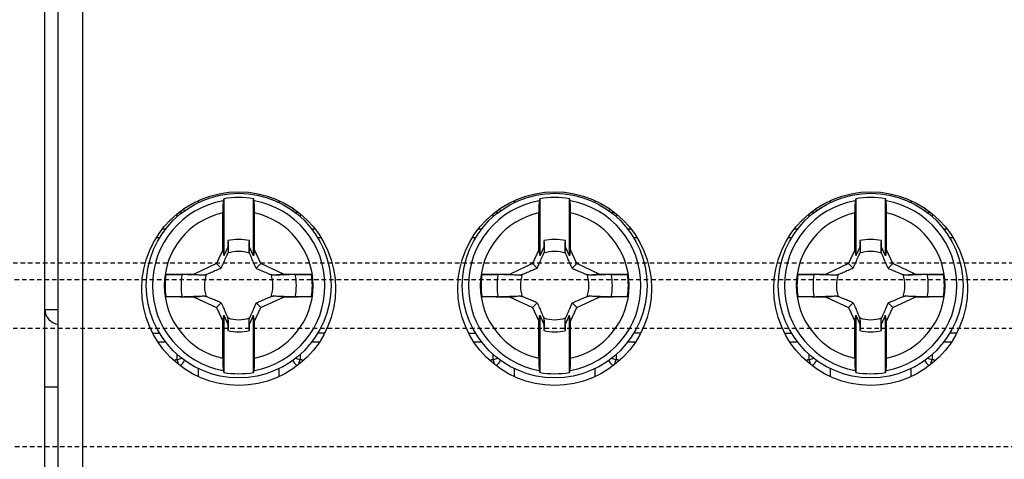
# Model space of a CAD drawing. Extents: x -158 to 546, y -576 to -148.
# Drawn here: x 174 to 207, y -277 to -262 of the extents above; entities that cross this region are included whole.
import ezdxf

# ---------------------------------------------------------------- set-up
doc = ezdxf.new("R2010")
doc.units = 0
doc.header["$LTSCALE"] = 1.21
doc.header["$MEASUREMENT"] = 0
doc.linetypes.add('AXES2', pattern=[1.125, 0.75, -0.125, 0.125, -0.125])
doc.linetypes.add('CACHE2', pattern=[0.1875, 0.125, -0.0625])
doc.layers.get('0').update_dxf_attribs({"linetype": 'CONTINUOUS'})
doc.layers.add('AXE', color=80, linetype='AXES2')
doc.layers.add('POINTILLE_COURT', color=40, linetype='CACHE2')

msp = doc.modelspace()

# ---------------------------------------------------------------- linework, layer by layer
for p, q in [((174.74355, -292.84632), (174.74355, -221.84632)), ((175.19355, -280.24632), (175.19355, -234.44632)), ((176.01961, -276.99632), (176.01961, -237.69632)), ((180.74355, -267.82884), (180.74355, -269.75052)), ((181.74355, -269.75052), (181.74355, -267.82884)), ((191.34355, -267.82884), (191.34355, -269.75052)), ((192.34355, -269.75052), (192.34355, -267.82884)), ((201.94355, -267.82884), (201.94355, -269.75052)), ((202.94355, -269.75052), (202.94355, -267.82884)), ((179.90027, -267.95785), (179.90027, -267.90672)), ((182.58682, -267.90663), (182.58682, -267.95727)), ((190.50027, -267.95785), (190.50027, -267.90652)), ((193.18682, -267.90642), (193.18682, -267.95727)), ((201.10027, -267.95785), (201.10027, -267.90647)), ((203.78682, -267.90643), (203.78682, -267.95727)), ((179.18276, -268.44222), (179.18276, -268.34971)), ((180.71474, -269.5502), (180.71474, -268.30571)), ((181.77235, -269.5502), (181.77235, -268.30571)), ((183.30433, -268.34891), (183.30433, -268.44229)), ((189.78276, -268.44222), (189.78276, -268.34886)), ((191.31474, -269.5502), (191.31474, -268.30571)), ((192.37235, -269.5502), (192.37235, -268.30571)), ((193.90433, -268.34865), (193.90433, -268.44229)), ((200.38276, -268.44222), (200.38276, -268.34872)), ((201.91474, -269.5502), (201.91474, -268.30571)), ((202.97235, -269.5502), (202.97235, -268.30571)), ((204.50433, -268.34866), (204.50433, -268.44229)), ((178.69593, -268.84632), (178.80223, -268.84632)), ((183.68474, -268.84632), (183.79166, -268.84632)), ((189.29518, -268.84632), (189.40223, -268.84632)), ((194.28474, -268.84632), (194.39206, -268.84632)), ((199.89507, -268.84632), (200.00223, -268.84632)), ((204.88474, -268.84632), (204.992, -268.84632)), ((178.59926, -269.14632), (178.4924, -269.14632)), ((183.99434, -269.14632), (183.88771, -269.14632)), ((189.19926, -269.14632), (189.09284, -269.14632)), ((194.59418, -269.14632), (194.48771, -269.14632)), ((199.79926, -269.14632), (199.69289, -269.14632)), ((205.19417, -269.14632), (205.08771, -269.14632)), ((180.88073, -269.45633), (180.74355, -269.75052)), ((180.88456, -269.23686), (180.88073, -269.45633)), ((180.88073, -269.45633), (180.89632, -269.5852)), ((181.60637, -269.45633), (181.59077, -269.5852)), ((181.60637, -269.45633), (181.60253, -269.23686)), ((181.74355, -269.75052), (181.60637, -269.45633)), ((191.48073, -269.45633), (191.34355, -269.75052)), ((191.48456, -269.23686), (191.48073, -269.45633)), ((191.48073, -269.45633), (191.49632, -269.5852)), ((192.20637, -269.45633), (192.19077, -269.5852)), ((192.20637, -269.45633), (192.20253, -269.23686)), ((192.34355, -269.75052), (192.20637, -269.45633)), ((202.08073, -269.45633), (201.94355, -269.75052)), ((202.08456, -269.23686), (202.08073, -269.45633)), ((202.08073, -269.45633), (202.09632, -269.5852)), ((202.80637, -269.45633), (202.79077, -269.5852)), ((202.80637, -269.45633), (202.80253, -269.23686)), ((202.94355, -269.75052), (202.80637, -269.45633)), ((180.71474, -269.5502), (180.50252, -270.0053)), ((180.71474, -269.5502), (180.74355, -269.75052)), ((181.77235, -269.5502), (181.74355, -269.75052)), ((181.98457, -270.0053), (181.77235, -269.5502)), ((191.31474, -269.5502), (191.10252, -270.0053)), ((191.31474, -269.5502), (191.34355, -269.75052)), ((192.37235, -269.5502), (192.34355, -269.75052)), ((192.58457, -270.0053), (192.37235, -269.5502)), ((201.91474, -269.5502), (201.70252, -270.0053)), ((201.91474, -269.5502), (201.94355, -269.75052)), ((202.97235, -269.5502), (202.94355, -269.75052)), ((203.18457, -270.0053), (202.97235, -269.5502)), ((180.50252, -270.0053), (179.74546, -270.35833)), ((180.50252, -270.0053), (180.66031, -270.16309)), ((181.98457, -270.0053), (181.82678, -270.16309)), ((182.74163, -270.35833), (181.98457, -270.0053)), ((191.10252, -270.0053), (190.34546, -270.35833)), ((191.10252, -270.0053), (191.26031, -270.16309)), ((192.58457, -270.0053), (192.42678, -270.16309)), ((193.34163, -270.35833), (192.58457, -270.0053)), ((201.70252, -270.0053), (200.94546, -270.35833)), ((201.70252, -270.0053), (201.86031, -270.16309)), ((203.18457, -270.0053), (203.02678, -270.16309)), ((203.94163, -270.35833), (203.18457, -270.0053)), ((179.74546, -270.35833), (178.80034, -270.37482)), ((179.74546, -270.35833), (180.08241, -270.39909)), ((182.74163, -270.35833), (182.40466, -270.39909)), ((183.68675, -270.37482), (182.74163, -270.35833)), ((190.34546, -270.35833), (189.40034, -270.37482)), ((190.34546, -270.35833), (190.68241, -270.39909)), ((193.34163, -270.35833), (193.00466, -270.39909)), ((194.28675, -270.37482), (193.34163, -270.35833)), ((200.94546, -270.35833), (200.00034, -270.37482)), ((200.94546, -270.35833), (201.28241, -270.39909)), ((203.94163, -270.35833), (203.60466, -270.39909)), ((204.88675, -270.37482), (203.94163, -270.35833)), ((178.80034, -271.11782), (179.74546, -271.13432)), ((179.74546, -271.13432), (180.08243, -271.09355)), ((179.74546, -271.13432), (180.50252, -271.48734)), ((181.98457, -271.48734), (182.74163, -271.13432)), ((182.74163, -271.13432), (182.40468, -271.09355)), ((182.74163, -271.13432), (183.68675, -271.11782)), ((189.40034, -271.11782), (190.34546, -271.13432)), ((190.34546, -271.13432), (190.68243, -271.09355)), ((190.34546, -271.13432), (191.10252, -271.48734)), ((192.58457, -271.48734), (193.34163, -271.13432)), ((193.34163, -271.13432), (193.00468, -271.09355)), ((193.34163, -271.13432), (194.28675, -271.11782)), ((200.00034, -271.11782), (200.94546, -271.13432)), ((200.94546, -271.13432), (201.28243, -271.09355)), ((200.94546, -271.13432), (201.70252, -271.48734)), ((203.18457, -271.48734), (203.94163, -271.13432)), ((203.94163, -271.13432), (203.60468, -271.09355)), ((203.94163, -271.13432), (204.88675, -271.11782)), ((180.50252, -271.48734), (180.66031, -271.32956)), ((180.50252, -271.48734), (180.71474, -271.94245)), ((181.77235, -271.94245), (181.98457, -271.48734)), ((181.98457, -271.48734), (181.82678, -271.32956)), ((191.10252, -271.48734), (191.26031, -271.32956)), ((191.10252, -271.48734), (191.31474, -271.94245)), ((192.37235, -271.94245), (192.58457, -271.48734)), ((192.58457, -271.48734), (192.42678, -271.32956)), ((201.70252, -271.48734), (201.86031, -271.32956)), ((201.70252, -271.48734), (201.91474, -271.94245)), ((202.97235, -271.94245), (203.18457, -271.48734)), ((203.18457, -271.48734), (203.02678, -271.32956)), ((174.74355, -271.54634), (175.19355, -271.54634)), ((180.71474, -271.94245), (180.74355, -271.74213)), ((180.74355, -271.74213), (180.88073, -272.03631)), ((180.74355, -271.74213), (180.74355, -273.66381)), ((181.60637, -272.03631), (181.74355, -271.74213)), ((181.77235, -271.94245), (181.74355, -271.74213)), ((181.74355, -273.66381), (181.74355, -271.74213)), ((191.31474, -271.94245), (191.34355, -271.74213)), ((191.34355, -271.74213), (191.48073, -272.03631)), ((191.34355, -271.74213), (191.34355, -273.66381)), ((192.20637, -272.03631), (192.34355, -271.74213)), ((192.37235, -271.94245), (192.34355, -271.74213)), ((192.34355, -273.66381), (192.34355, -271.74213)), ((201.91474, -271.94245), (201.94355, -271.74213)), ((201.94355, -271.74213), (202.08073, -272.03631)), ((201.94355, -271.74213), (201.94355, -273.66381)), ((202.80637, -272.03631), (202.94355, -271.74213)), ((202.97235, -271.94245), (202.94355, -271.74213)), ((202.94355, -273.66381), (202.94355, -271.74213)), ((180.71474, -273.18694), (180.71474, -271.94245)), ((180.88073, -272.03631), (180.89632, -271.90744)), ((180.88073, -272.03631), (180.88456, -272.25578)), ((181.60637, -272.03631), (181.59077, -271.90744)), ((181.60253, -272.25578), (181.60637, -272.03631)), ((181.77235, -273.18694), (181.77235, -271.94245)), ((191.31474, -273.18694), (191.31474, -271.94245)), ((191.48073, -272.03631), (191.49632, -271.90744)), ((191.48073, -272.03631), (191.48456, -272.25578)), ((192.20637, -272.03631), (192.19077, -271.90744)), ((192.20253, -272.25578), (192.20637, -272.03631)), ((192.37235, -273.18694), (192.37235, -271.94245)), ((201.91474, -273.18694), (201.91474, -271.94245)), ((202.08073, -272.03631), (202.09632, -271.90744)), ((202.08073, -272.03631), (202.08456, -272.25578)), ((202.80637, -272.03631), (202.79077, -271.90744)), ((202.80253, -272.25578), (202.80637, -272.03631)), ((202.97235, -273.18694), (202.97235, -271.94245)), ((178.37804, -272.34632), (178.59938, -272.34632)), ((184.10931, -272.34632), (183.88783, -272.34632)), ((188.97773, -272.34632), (189.19938, -272.34632)), ((194.70944, -272.34632), (194.48783, -272.34632)), ((199.57766, -272.34632), (199.79938, -272.34632)), ((205.30938, -272.34632), (205.08783, -272.34632)), ((178.80235, -272.64632), (178.55015, -272.64632)), ((183.93713, -272.64632), (183.68486, -272.64632)), ((189.40235, -272.64632), (189.15052, -272.64632)), ((194.53658, -272.64632), (194.28486, -272.64632)), ((200.00235, -272.64632), (199.75054, -272.64632)), ((205.13669, -272.64632), (204.88486, -272.64632)), ((179.18276, -273.22758), (179.18276, -273.05036)), ((183.30433, -273.05042), (183.30433, -273.22758)), ((189.78276, -273.22758), (189.78276, -273.05036)), ((193.90433, -273.05042), (193.90433, -273.22758)), ((200.38276, -273.22758), (200.38276, -273.05036)), ((204.50433, -273.05042), (204.50433, -273.22758)), ((179.05426, -273.24632), (179.09824, -273.24632)), ((183.38885, -273.24632), (183.43363, -273.24632)), ((189.65466, -273.24632), (189.69824, -273.24632)), ((193.98885, -273.24632), (194.03248, -273.24632)), ((200.25467, -273.24632), (200.29824, -273.24632)), ((204.58885, -273.24632), (204.63271, -273.24632)), ((179.90027, -273.786), (179.90027, -273.53538)), ((182.58682, -273.53479), (182.58682, -273.78605)), ((190.50027, -273.78622), (190.50027, -273.53538)), ((193.18682, -273.53479), (193.18682, -273.78617)), ((201.10027, -273.78622), (201.10027, -273.53538)), ((203.78682, -273.53479), (203.78682, -273.78613)), ((174.74355, -274.14632), (175.19355, -274.14632))]:
    msp.add_line(p, q)
for centre, radius in [((181.24355, -270.84632), 3.25), ((181.24355, -270.74632), 3.1), ((191.84355, -270.84632), 3.25), ((191.84355, -270.74632), 3.1), ((202.44355, -270.84632), 3.25), ((202.44355, -270.74632), 3.1)]:
    msp.add_circle(centre, radius)
for centre, radius, start, end in [((181.24355, -270.74632), 2.96002, 80.275091, 99.724909), ((191.84355, -270.74632), 2.96002, 80.275091, 99.724909), ((202.44355, -270.74632), 2.96002, 80.275091, 99.724909), ((181.24355, -270.74632), 2.89573, 100.329781, 259.670219), ((178.97145, -268.44632), 0.5, 24.718005, 30.845285), ((181.24355, -270.74632), 2.89573, 280.329781, 79.670219), ((183.51564, -268.44632), 0.5, 149.220188, 155.20588), ((191.84355, -270.74632), 2.89573, 100.329781, 259.670219), ((189.57145, -268.44632), 0.5, 24.718005, 30.804517), ((191.84355, -270.74632), 2.89573, 280.329781, 79.670219), ((194.11564, -268.44632), 0.5, 149.21668, 155.20588), ((202.44355, -270.74632), 2.89573, 100.329781, 259.670219), ((200.17145, -268.44632), 0.5, 24.718005, 30.802721), ((202.44355, -270.74632), 2.89573, 280.329781, 79.670219), ((204.71564, -268.44632), 0.5, 149.218886, 155.20588), ((181.24355, -270.74632), 2.49725, 102.225213, 257.774787), ((181.24355, -270.74632), 2.49725, 282.225213, 77.774787), ((191.84355, -270.74632), 2.49725, 102.225213, 257.774787), ((191.84355, -270.74632), 2.49725, 282.225213, 77.774787), ((202.44355, -270.74632), 2.49725, 102.225213, 257.774787), ((202.44355, -270.74632), 2.49725, 282.225213, 77.774787), ((181.24355, -270.74632), 1.55156, 76.62209, 103.37791), ((191.84355, -270.74632), 1.55156, 76.62209, 103.37791), ((202.44355, -270.74632), 1.55156, 76.62209, 103.37791), ((181.24355, -270.74632), 1.14724, 71.318526, 108.681462), ((191.84355, -270.74632), 1.14724, 71.318526, 108.681462), ((202.44355, -270.74632), 1.14724, 71.318526, 108.681462), ((181.24355, -270.74632), 2.47129, 171.354186, 188.645814), ((181.24355, -270.74632), 1.93433, 168.902174, 191.097546), ((181.24355, -270.74632), 1.14724, 161.318545, 198.681512), ((181.24355, -270.74632), 1.14724, 341.318526, 18.681497), ((181.24355, -270.74632), 1.93433, 348.902174, 11.097546), ((181.24355, -270.74632), 2.47129, 351.354186, 8.645814), ((191.84355, -270.74632), 2.47129, 171.354186, 188.645814), ((191.84355, -270.74632), 1.93433, 168.902174, 191.097546), ((191.84355, -270.74632), 1.14724, 161.318545, 198.681512), ((191.84355, -270.74632), 1.14724, 341.318526, 18.681497), ((191.84355, -270.74632), 1.93433, 348.902174, 11.097546), ((191.84355, -270.74632), 2.47129, 351.354186, 8.645814), ((202.44355, -270.74632), 2.47129, 171.354186, 188.645814), ((202.44355, -270.74632), 1.93433, 168.902174, 191.097546), ((202.44355, -270.74632), 1.14724, 161.318545, 198.681512), ((202.44355, -270.74632), 1.14724, 341.318526, 18.681497), ((202.44355, -270.74632), 1.93433, 348.902174, 11.097546), ((202.44355, -270.74632), 2.47129, 351.354186, 8.645814), ((175.24355, -271.54632), 0.5, 180, 264.120461), ((181.24355, -270.74632), 1.14724, 251.3185, 288.681497), ((191.84355, -270.74632), 1.14724, 251.3185, 288.681497), ((202.44355, -270.74632), 1.14724, 251.3185, 288.681497), ((181.24355, -270.74632), 1.55156, 256.62209, 283.37791), ((191.84355, -270.74632), 1.55156, 256.62209, 283.37791), ((202.44355, -270.74632), 1.55156, 256.62209, 283.37791), ((178.97145, -273.04632), 0.5, 310.393188, 335.20588), ((183.51564, -273.04632), 0.5, 204.718005, 229.584934), ((189.57145, -273.04632), 0.5, 310.375634, 335.20588), ((194.11564, -273.04632), 0.5, 204.718005, 229.592445), ((200.17145, -273.04632), 0.5, 310.373831, 335.20588), ((204.71564, -273.04632), 0.5, 204.718005, 229.586869), ((181.24355, -270.74632), 2.96002, 260.275091, 279.724909), ((191.84355, -270.74632), 2.96002, 260.275091, 279.724909), ((202.44355, -270.74632), 2.96002, 260.275091, 279.724909)]:
    msp.add_arc(centre, radius, start, end)
for points, knots in [([(180.74355, -267.82884), (180.74141, -267.83646), (180.73713, -267.85171), (180.73071, -267.8746), (180.72644, -267.88988), (180.7243, -267.89753)], [0, 0, 0, 0, 0.0237378407, 0.0475161084, 0.0713355267, 0.0713355267, 0.0713355267, 0.0713355267]), ([(181.76279, -267.89753), (181.76065, -267.88988), (181.75638, -267.8746), (181.74996, -267.85171), (181.74569, -267.83646), (181.74355, -267.82884)], [0, 0, 0, 0, 0.0238194176, 0.047597686, 0.0713355267, 0.0713355267, 0.0713355267, 0.0713355267]), ([(191.34355, -267.82884), (191.34141, -267.83646), (191.33713, -267.85171), (191.33071, -267.8746), (191.32644, -267.88988), (191.3243, -267.89753)], [0, 0, 0, 0, 0.02373784, 0.0475161084, 0.071335526, 0.071335526, 0.071335526, 0.071335526]), ([(192.36279, -267.89753), (192.36065, -267.88988), (192.35638, -267.8746), (192.34996, -267.85171), (192.34569, -267.83646), (192.34355, -267.82884)], [0, 0, 0, 0, 0.0238194176, 0.0475976853, 0.071335526, 0.071335526, 0.071335526, 0.071335526]), ([(201.94355, -267.82884), (201.94141, -267.83646), (201.93713, -267.85171), (201.93071, -267.8746), (201.92644, -267.88988), (201.9243, -267.89753)], [0, 0, 0, 0, 0.0237378407, 0.0475161084, 0.0713355267, 0.0713355267, 0.0713355267, 0.0713355267]), ([(202.96279, -267.89753), (202.96065, -267.88988), (202.95638, -267.8746), (202.94996, -267.85171), (202.94569, -267.83646), (202.94355, -267.82884)], [0, 0, 0, 0, 0.0238194176, 0.047597686, 0.0713355267, 0.0713355267, 0.0713355267, 0.0713355267]), ([(180.7243, -267.89753), (180.72239, -267.90438), (180.72156, -267.92678), (180.71879, -267.97042), (180.71733, -268.035), (180.71579, -268.1154), (180.71495, -268.20764), (180.71474, -268.27218), (180.71474, -268.30571)], [0, 0, 0, 0, 0.021330712, 0.066500252, 0.131730299, 0.214804037, 0.307850941, 0.408430976, 0.408430976, 0.408430976, 0.408430976]), ([(181.77235, -268.30571), (181.77235, -268.27225), (181.77214, -268.20774), (181.7713, -268.1153), (181.76975, -268.03456), (181.76828, -267.96983), (181.76552, -267.92638), (181.76467, -267.90426), (181.76279, -267.89753)], [0, 0, 0, 0, 0.100373716, 0.193530508, 0.27728299, 0.342772929, 0.387465783, 0.408431293, 0.408431293, 0.408431293, 0.408431293]), ([(191.3243, -267.89753), (191.32239, -267.90438), (191.32156, -267.92678), (191.31879, -267.97042), (191.31733, -268.035), (191.31579, -268.1154), (191.31495, -268.20764), (191.31474, -268.27218), (191.31474, -268.30571)], [0, 0, 0, 0, 0.021330712, 0.066500252, 0.131730299, 0.214804037, 0.307850941, 0.408430976, 0.408430976, 0.408430976, 0.408430976]), ([(192.37235, -268.30571), (192.37235, -268.27225), (192.37214, -268.20774), (192.3713, -268.1153), (192.36975, -268.03456), (192.36828, -267.96983), (192.36552, -267.92638), (192.36467, -267.90426), (192.36279, -267.89753)], [0, 0, 0, 0, 0.100373716, 0.193530508, 0.27728299, 0.342772929, 0.387465783, 0.408431293, 0.408431293, 0.408431293, 0.408431293]), ([(201.9243, -267.89753), (201.92239, -267.90438), (201.92156, -267.92678), (201.91879, -267.97042), (201.91733, -268.035), (201.91579, -268.1154), (201.91495, -268.20764), (201.91474, -268.27218), (201.91474, -268.30571)], [0, 0, 0, 0, 0.021330712, 0.066500252, 0.131730299, 0.214804037, 0.307850941, 0.408430976, 0.408430976, 0.408430976, 0.408430976]), ([(202.97235, -268.30571), (202.97235, -268.27225), (202.97214, -268.20774), (202.9713, -268.1153), (202.96975, -268.03456), (202.96828, -267.96983), (202.96552, -267.92638), (202.96467, -267.90426), (202.96279, -267.89753)], [0, 0, 0, 0, 0.100373716, 0.193530508, 0.27728299, 0.342772929, 0.387465783, 0.408431293, 0.408431293, 0.408431293, 0.408431293]), ([(179.33678, -268.3098), (179.31619, -268.30098), (179.29366, -268.29305), (179.27085, -268.2862), (179.2695, -268.2858)], [0, 0, 0, 0, 0.0671980029, 0.0714438214, 0.0714438214, 0.0714438214, 0.0714438214]), ([(183.21798, -268.28569), (183.21593, -268.28629), (183.19287, -268.29322), (183.17011, -268.30129), (183.14996, -268.30994)], [0, 0, 0, 0, 0.006433727, 0.0722238256, 0.0722238256, 0.0722238256, 0.0722238256]), ([(189.93678, -268.3098), (189.91619, -268.30098), (189.89355, -268.29301), (189.87063, -268.28614), (189.86917, -268.2857)], [0, 0, 0, 0, 0.0671980005, 0.0717885498, 0.0717885498, 0.0717885498, 0.0717885498]), ([(193.81816, -268.28563), (193.81604, -268.28626), (193.79293, -268.2932), (193.77011, -268.30129), (193.74996, -268.30994)], [0, 0, 0, 0, 0.0066173348, 0.0724074334, 0.0724074334, 0.0724074334, 0.0724074334]), ([(200.53678, -268.3098), (200.51619, -268.30098), (200.49353, -268.293), (200.47058, -268.28612), (200.46909, -268.28568)], [0, 0, 0, 0, 0.0671980029, 0.0718693839, 0.0718693839, 0.0718693839, 0.0718693839]), ([(204.41814, -268.28564), (204.41603, -268.28626), (204.39292, -268.29321), (204.37011, -268.30129), (204.34996, -268.30994)], [0, 0, 0, 0, 0.006598744, 0.0723888426, 0.0723888426, 0.0723888426, 0.0723888426]), ([(180.88456, -269.23686), (180.88587, -269.27543), (180.8885, -269.35271), (180.89242, -269.46883), (180.89502, -269.54637), (180.89632, -269.58521)], [0, 0, 0, 0, 0.115786086, 0.231962252, 0.348552154, 0.348552154, 0.348552154, 0.348552154]), ([(181.59077, -269.5852), (181.59207, -269.54636), (181.59467, -269.46881), (181.59859, -269.35271), (181.60122, -269.27544), (181.60254, -269.23688)], [0, 0, 0, 0, 0.116594425, 0.232771364, 0.348520715, 0.348520715, 0.348520715, 0.348520715]), ([(191.48456, -269.23686), (191.48587, -269.27543), (191.4885, -269.35271), (191.49242, -269.46883), (191.49502, -269.54637), (191.49632, -269.58521)], [0, 0, 0, 0, 0.115786086, 0.231962252, 0.348552154, 0.348552154, 0.348552154, 0.348552154]), ([(192.19077, -269.5852), (192.19207, -269.54636), (192.19467, -269.46881), (192.19859, -269.35271), (192.20122, -269.27544), (192.20254, -269.23688)], [0, 0, 0, 0, 0.116594425, 0.232771364, 0.348520715, 0.348520715, 0.348520715, 0.348520715]), ([(202.08456, -269.23686), (202.08587, -269.27543), (202.0885, -269.35271), (202.09242, -269.46883), (202.09502, -269.54637), (202.09632, -269.58521)], [0, 0, 0, 0, 0.115786086, 0.231962252, 0.348552154, 0.348552154, 0.348552154, 0.348552154]), ([(202.79077, -269.5852), (202.79207, -269.54636), (202.79467, -269.46881), (202.79859, -269.35271), (202.80122, -269.27544), (202.80254, -269.23688)], [0, 0, 0, 0, 0.116594425, 0.232771364, 0.348520715, 0.348520715, 0.348520715, 0.348520715]), ([(180.66031, -270.16309), (180.67131, -270.13826), (180.69335, -270.08817), (180.72658, -270.01179), (180.7607, -269.93252), (180.79659, -269.84837), (180.83527, -269.75688), (180.86203, -269.69311), (180.87608, -269.65952)], [0, 0, 0, 0, 0.081456625, 0.164179218, 0.249870258, 0.340376992, 0.438623664, 0.547852338, 0.547852338, 0.547852338, 0.547852338]), ([(180.89632, -269.5852), (180.8941, -269.59341), (180.88964, -269.60988), (180.88289, -269.63466), (180.87836, -269.65122), (180.87608, -269.65952)], [0, 0, 0, 0, 0.0255120452, 0.0511876308, 0.0770252457, 0.0770252457, 0.0770252457, 0.0770252457]), ([(181.61102, -269.65952), (181.60873, -269.65122), (181.6042, -269.63466), (181.59745, -269.60988), (181.59299, -269.59342), (181.59077, -269.58521)], [0, 0, 0, 0, 0.0258380506, 0.0515124833, 0.0770247901, 0.0770247901, 0.0770247901, 0.0770247901]), ([(181.82678, -270.16309), (181.80149, -270.106), (181.75279, -269.9944), (181.68109, -269.82645), (181.6345, -269.71567), (181.61102, -269.65952)], [0, 0, 0, 0, 0.187308131, 0.365275277, 0.547850823, 0.547850823, 0.547850823, 0.547850823]), ([(191.26031, -270.16309), (191.27131, -270.13826), (191.29335, -270.08817), (191.32658, -270.01179), (191.3607, -269.93252), (191.39659, -269.84837), (191.43527, -269.75688), (191.46203, -269.69311), (191.47608, -269.65952)], [0, 0, 0, 0, 0.081456624, 0.164179217, 0.249870257, 0.340376992, 0.438623664, 0.547852337, 0.547852337, 0.547852337, 0.547852337]), ([(191.49632, -269.5852), (191.4941, -269.59341), (191.48964, -269.60988), (191.48289, -269.63466), (191.47836, -269.65122), (191.47608, -269.65952)], [0, 0, 0, 0, 0.0255120452, 0.0511876308, 0.0770252457, 0.0770252457, 0.0770252457, 0.0770252457]), ([(192.21102, -269.65952), (192.20873, -269.65122), (192.2042, -269.63466), (192.19745, -269.60988), (192.19299, -269.59342), (192.19077, -269.58521)], [0, 0, 0, 0, 0.0258380513, 0.0515124833, 0.0770247901, 0.0770247901, 0.0770247901, 0.0770247901]), ([(192.42678, -270.16309), (192.40149, -270.106), (192.35279, -269.9944), (192.28109, -269.82645), (192.2345, -269.71567), (192.21102, -269.65952)], [0, 0, 0, 0, 0.187308131, 0.365275277, 0.547850823, 0.547850823, 0.547850823, 0.547850823]), ([(201.86031, -270.16309), (201.87131, -270.13826), (201.89335, -270.08817), (201.92658, -270.01179), (201.9607, -269.93252), (201.99659, -269.84837), (202.03527, -269.75688), (202.06203, -269.69311), (202.07608, -269.65952)], [0, 0, 0, 0, 0.081456625, 0.164179218, 0.249870258, 0.340376992, 0.438623664, 0.547852338, 0.547852338, 0.547852338, 0.547852338]), ([(202.09632, -269.5852), (202.0941, -269.59341), (202.08964, -269.60988), (202.08289, -269.63466), (202.07836, -269.65122), (202.07608, -269.65952)], [0, 0, 0, 0, 0.0255120452, 0.0511876308, 0.0770252457, 0.0770252457, 0.0770252457, 0.0770252457]), ([(202.81102, -269.65952), (202.80873, -269.65122), (202.8042, -269.63466), (202.79745, -269.60988), (202.79299, -269.59342), (202.79077, -269.58521)], [0, 0, 0, 0, 0.0258380506, 0.0515124833, 0.0770247901, 0.0770247901, 0.0770247901, 0.0770247901]), ([(203.02678, -270.16309), (203.00149, -270.106), (202.95279, -269.9944), (202.88109, -269.82645), (202.8345, -269.71567), (202.81102, -269.65952)], [0, 0, 0, 0, 0.187308131, 0.365275277, 0.547850823, 0.547850823, 0.547850823, 0.547850823]), ([(180.66031, -270.16309), (180.60322, -270.18838), (180.49163, -270.23708), (180.32368, -270.30878), (180.21289, -270.35537), (180.15675, -270.37885)], [0, 0, 0, 0, 0.187308131, 0.365275277, 0.547850823, 0.547850823, 0.547850823, 0.547850823]), ([(181.82678, -270.16309), (181.85161, -270.17408), (181.9017, -270.19613), (181.97807, -270.22935), (182.05735, -270.26348), (182.1415, -270.29936), (182.23298, -270.33804), (182.29676, -270.3648), (182.33034, -270.37885)], [0, 0, 0, 0, 0.081456627, 0.16417922, 0.249870257, 0.340376992, 0.438623666, 0.547850134, 0.547850134, 0.547850134, 0.547850134]), ([(191.26031, -270.16309), (191.20322, -270.18838), (191.09163, -270.23708), (190.92368, -270.30878), (190.81289, -270.35537), (190.75675, -270.37885)], [0, 0, 0, 0, 0.187308131, 0.365275279, 0.547850823, 0.547850823, 0.547850823, 0.547850823]), ([(192.42678, -270.16309), (192.45161, -270.17408), (192.5017, -270.19613), (192.57807, -270.22935), (192.65735, -270.26348), (192.7415, -270.29936), (192.83298, -270.33804), (192.89676, -270.3648), (192.93034, -270.37885)], [0, 0, 0, 0, 0.081456625, 0.164179218, 0.249870254, 0.340376992, 0.438623664, 0.547850134, 0.547850134, 0.547850134, 0.547850134]), ([(201.86031, -270.16309), (201.80322, -270.18838), (201.69163, -270.23708), (201.52368, -270.30878), (201.41289, -270.35537), (201.35675, -270.37885)], [0, 0, 0, 0, 0.187308131, 0.365275277, 0.547850823, 0.547850823, 0.547850823, 0.547850823]), ([(203.02678, -270.16309), (203.05161, -270.17408), (203.1017, -270.19613), (203.17807, -270.22935), (203.25735, -270.26348), (203.3415, -270.29936), (203.43298, -270.33804), (203.49676, -270.3648), (203.53034, -270.37885)], [0, 0, 0, 0, 0.081456627, 0.164179218, 0.249870257, 0.340376992, 0.438623666, 0.547850134, 0.547850134, 0.547850134, 0.547850134]), ([(178.80034, -270.37482), (178.84499, -270.37404), (178.93225, -270.37277), (179.05765, -270.37167), (179.17064, -270.37144), (179.26523, -270.37209), (179.32167, -270.37319), (179.34585, -270.37402)], [0, 0, 0, 0, 0.133966556, 0.261804777, 0.376214656, 0.472954576, 0.545556106, 0.545556106, 0.545556106, 0.545556106]), ([(180.08241, -270.39909), (180.00007, -270.39634), (179.83584, -270.3908), (179.59032, -270.38246), (179.42715, -270.37682), (179.34585, -270.37402)], [0, 0, 0, 0, 0.247157174, 0.492961324, 0.73698555, 0.73698555, 0.73698555, 0.73698555]), ([(180.15675, -270.37885), (180.14844, -270.38114), (180.13188, -270.38567), (180.10711, -270.39242), (180.09064, -270.39688), (180.08243, -270.39909)], [0, 0, 0, 0, 0.0258380562, 0.0515124962, 0.0770248061, 0.0770248061, 0.0770248061, 0.0770248061]), ([(182.40466, -270.39909), (182.39646, -270.39688), (182.37999, -270.39242), (182.35521, -270.38567), (182.33865, -270.38114), (182.33034, -270.37885)], [0, 0, 0, 0, 0.0255059247, 0.0511812098, 0.0770257387, 0.0770257387, 0.0770257387, 0.0770257387]), ([(183.14155, -270.37402), (183.05595, -270.37696), (182.88851, -270.38272), (182.64288, -270.39109), (182.48285, -270.39648), (182.40466, -270.39909)], [0, 0, 0, 0, 0.256942214, 0.50262292, 0.737312078, 0.737312078, 0.737312078, 0.737312078]), ([(183.14155, -270.37402), (183.16558, -270.37319), (183.22174, -270.3721), (183.31582, -270.37144), (183.4285, -270.37166), (183.55408, -270.37276), (183.64174, -270.37404), (183.68675, -270.37482)], [0, 0, 0, 0, 0.072141303, 0.168493144, 0.28224024, 0.410179801, 0.545246094, 0.545246094, 0.545246094, 0.545246094]), ([(189.40034, -270.37482), (189.44499, -270.37404), (189.53225, -270.37277), (189.65765, -270.37167), (189.77064, -270.37144), (189.86523, -270.37209), (189.92167, -270.37319), (189.94585, -270.37402)], [0, 0, 0, 0, 0.133966559, 0.261804777, 0.376214659, 0.472954579, 0.545556106, 0.545556106, 0.545556106, 0.545556106]), ([(190.68241, -270.39909), (190.60007, -270.39634), (190.43584, -270.3908), (190.19032, -270.38246), (190.02715, -270.37682), (189.94585, -270.37402)], [0, 0, 0, 0, 0.247157176, 0.492961324, 0.736985552, 0.736985552, 0.736985552, 0.736985552]), ([(190.75675, -270.37885), (190.74844, -270.38114), (190.73188, -270.38567), (190.70711, -270.39242), (190.69064, -270.39688), (190.68243, -270.39909)], [0, 0, 0, 0, 0.0258380562, 0.0515124962, 0.0770248086, 0.0770248086, 0.0770248086, 0.0770248086]), ([(193.00466, -270.39909), (192.99646, -270.39688), (192.97999, -270.39242), (192.95521, -270.38567), (192.93865, -270.38114), (192.93034, -270.37885)], [0, 0, 0, 0, 0.0255059272, 0.0511812098, 0.0770257387, 0.0770257387, 0.0770257387, 0.0770257387]), ([(193.74155, -270.37402), (193.65595, -270.37696), (193.48851, -270.38272), (193.24288, -270.39109), (193.08285, -270.39648), (193.00466, -270.39909)], [0, 0, 0, 0, 0.256942217, 0.502622923, 0.737312081, 0.737312081, 0.737312081, 0.737312081]), ([(193.74155, -270.37402), (193.76558, -270.37319), (193.82174, -270.3721), (193.91582, -270.37144), (194.0285, -270.37166), (194.15408, -270.37276), (194.24174, -270.37404), (194.28675, -270.37482)], [0, 0, 0, 0, 0.0721413, 0.168493144, 0.282240237, 0.410179798, 0.545246091, 0.545246091, 0.545246091, 0.545246091]), ([(200.00034, -270.37482), (200.04499, -270.37404), (200.13225, -270.37277), (200.25765, -270.37167), (200.37064, -270.37144), (200.46523, -270.37209), (200.52167, -270.37319), (200.54585, -270.37402)], [0, 0, 0, 0, 0.133966556, 0.261804777, 0.376214656, 0.472954576, 0.545556104, 0.545556104, 0.545556104, 0.545556104]), ([(201.28241, -270.39909), (201.20007, -270.39634), (201.03584, -270.3908), (200.79032, -270.38246), (200.62715, -270.37682), (200.54585, -270.37402)], [0, 0, 0, 0, 0.247157174, 0.492961324, 0.736985552, 0.736985552, 0.736985552, 0.736985552]), ([(201.35675, -270.37885), (201.34844, -270.38114), (201.33188, -270.38567), (201.30711, -270.39242), (201.29064, -270.39688), (201.28243, -270.39909)], [0, 0, 0, 0, 0.0258380562, 0.0515124962, 0.0770248086, 0.0770248086, 0.0770248086, 0.0770248086]), ([(203.60466, -270.39909), (203.59646, -270.39688), (203.57999, -270.39242), (203.55521, -270.38567), (203.53865, -270.38114), (203.53034, -270.37885)], [0, 0, 0, 0, 0.0255059247, 0.0511812098, 0.0770257387, 0.0770257387, 0.0770257387, 0.0770257387]), ([(204.34155, -270.37402), (204.25595, -270.37696), (204.08851, -270.38272), (203.84288, -270.39109), (203.68285, -270.39648), (203.60466, -270.39909)], [0, 0, 0, 0, 0.256942217, 0.50262292, 0.737312078, 0.737312078, 0.737312078, 0.737312078]), ([(204.34155, -270.37402), (204.36558, -270.37319), (204.42174, -270.3721), (204.51582, -270.37144), (204.6285, -270.37166), (204.75408, -270.37276), (204.84174, -270.37404), (204.88675, -270.37482)], [0, 0, 0, 0, 0.072141303, 0.168493144, 0.28224024, 0.410179801, 0.545246094, 0.545246094, 0.545246094, 0.545246094]), ([(179.34554, -271.11863), (179.32151, -271.11946), (179.26535, -271.12055), (179.17127, -271.1212), (179.05859, -271.12098), (178.93301, -271.11989), (178.84535, -271.11861), (178.80034, -271.11782)], [0, 0, 0, 0, 0.0721413, 0.168493144, 0.282240237, 0.410179798, 0.545246091, 0.545246091, 0.545246091, 0.545246091]), ([(179.34554, -271.11863), (179.43114, -271.11568), (179.59858, -271.10993), (179.84421, -271.10155), (180.00424, -271.09616), (180.08243, -271.09355)], [0, 0, 0, 0, 0.256942224, 0.502622928, 0.737312081, 0.737312081, 0.737312081, 0.737312081]), ([(180.08243, -271.09355), (180.09064, -271.09577), (180.1071, -271.10023), (180.13188, -271.10697), (180.14844, -271.11151), (180.15675, -271.11379)], [0, 0, 0, 0, 0.0255059247, 0.0511812098, 0.0770257387, 0.0770257387, 0.0770257387, 0.0770257387]), ([(180.66031, -271.32956), (180.63548, -271.31856), (180.58539, -271.29652), (180.50902, -271.26329), (180.42974, -271.22917), (180.34559, -271.19328), (180.25411, -271.1546), (180.19034, -271.12784), (180.15675, -271.11379)], [0, 0, 0, 0, 0.081456625, 0.164179218, 0.249870257, 0.340376992, 0.438623664, 0.547850134, 0.547850134, 0.547850134, 0.547850134]), ([(181.82678, -271.32956), (181.88387, -271.30427), (181.99546, -271.25557), (182.16342, -271.18386), (182.2742, -271.13728), (182.33035, -271.11379)], [0, 0, 0, 0, 0.187308131, 0.365275279, 0.547850823, 0.547850823, 0.547850823, 0.547850823]), ([(182.33035, -271.11379), (182.33865, -271.11151), (182.35521, -271.10697), (182.37998, -271.10023), (182.39645, -271.09577), (182.40466, -271.09355)], [0, 0, 0, 0, 0.0258380562, 0.0515124962, 0.0770248086, 0.0770248086, 0.0770248086, 0.0770248086]), ([(182.40468, -271.09355), (182.48702, -271.0963), (182.65125, -271.10185), (182.89677, -271.11019), (183.05995, -271.11582), (183.14124, -271.11862)], [0, 0, 0, 0, 0.247157176, 0.492961324, 0.73698555, 0.73698555, 0.73698555, 0.73698555]), ([(183.68675, -271.11782), (183.64211, -271.1186), (183.55485, -271.11988), (183.42945, -271.12098), (183.31645, -271.1212), (183.22187, -271.12055), (183.16543, -271.11946), (183.14124, -271.11862)], [0, 0, 0, 0, 0.133966559, 0.261804777, 0.376214659, 0.472954579, 0.545556109, 0.545556109, 0.545556109, 0.545556109]), ([(189.94554, -271.11863), (189.92151, -271.11946), (189.86535, -271.12055), (189.77127, -271.1212), (189.65859, -271.12098), (189.53301, -271.11989), (189.44535, -271.11861), (189.40034, -271.11782)], [0, 0, 0, 0, 0.072141303, 0.168493144, 0.28224024, 0.410179801, 0.545246094, 0.545246094, 0.545246094, 0.545246094]), ([(189.94554, -271.11863), (190.03114, -271.11568), (190.19858, -271.10993), (190.44421, -271.10155), (190.60424, -271.09616), (190.68243, -271.09355)], [0, 0, 0, 0, 0.256942222, 0.502622928, 0.737312078, 0.737312078, 0.737312078, 0.737312078]), ([(190.68243, -271.09355), (190.69064, -271.09577), (190.7071, -271.10023), (190.73188, -271.10697), (190.74844, -271.11151), (190.75675, -271.11379)], [0, 0, 0, 0, 0.0255059272, 0.0511812122, 0.0770257387, 0.0770257387, 0.0770257387, 0.0770257387]), ([(191.26031, -271.32956), (191.23548, -271.31856), (191.18539, -271.29652), (191.10902, -271.26329), (191.02974, -271.22917), (190.94559, -271.19328), (190.85411, -271.1546), (190.79034, -271.12784), (190.75675, -271.11379)], [0, 0, 0, 0, 0.081456627, 0.16417922, 0.249870257, 0.340376992, 0.438623666, 0.547850136, 0.547850136, 0.547850136, 0.547850136]), ([(192.42678, -271.32956), (192.48387, -271.30427), (192.59546, -271.25557), (192.76342, -271.18386), (192.8742, -271.13728), (192.93035, -271.11379)], [0, 0, 0, 0, 0.187308131, 0.365275277, 0.547850823, 0.547850823, 0.547850823, 0.547850823]), ([(192.93035, -271.11379), (192.93865, -271.11151), (192.95521, -271.10697), (192.97998, -271.10023), (192.99645, -271.09577), (193.00466, -271.09355)], [0, 0, 0, 0, 0.0258380562, 0.0515124938, 0.0770248061, 0.0770248061, 0.0770248061, 0.0770248061]), ([(193.00468, -271.09355), (193.08702, -271.0963), (193.25125, -271.10185), (193.49677, -271.11019), (193.65995, -271.11582), (193.74124, -271.11862)], [0, 0, 0, 0, 0.247157174, 0.492961324, 0.73698555, 0.73698555, 0.73698555, 0.73698555]), ([(194.28675, -271.11782), (194.24211, -271.1186), (194.15485, -271.11988), (194.02945, -271.12098), (193.91645, -271.1212), (193.82187, -271.12055), (193.76543, -271.11946), (193.74124, -271.11862)], [0, 0, 0, 0, 0.133966559, 0.261804777, 0.376214656, 0.472954579, 0.545556106, 0.545556106, 0.545556106, 0.545556106]), ([(200.54554, -271.11863), (200.52151, -271.11946), (200.46535, -271.12055), (200.37127, -271.1212), (200.25859, -271.12098), (200.13301, -271.11989), (200.04535, -271.11861), (200.00034, -271.11782)], [0, 0, 0, 0, 0.0721413, 0.168493144, 0.282240237, 0.410179798, 0.545246091, 0.545246091, 0.545246091, 0.545246091]), ([(200.54554, -271.11863), (200.63114, -271.11568), (200.79858, -271.10993), (201.04421, -271.10155), (201.20424, -271.09616), (201.28243, -271.09355)], [0, 0, 0, 0, 0.256942222, 0.502622928, 0.737312081, 0.737312081, 0.737312081, 0.737312081]), ([(201.28243, -271.09355), (201.29064, -271.09577), (201.3071, -271.10023), (201.33188, -271.10697), (201.34844, -271.11151), (201.35675, -271.11379)], [0, 0, 0, 0, 0.0255059247, 0.0511812098, 0.0770257387, 0.0770257387, 0.0770257387, 0.0770257387]), ([(201.86031, -271.32956), (201.83548, -271.31856), (201.78539, -271.29652), (201.70902, -271.26329), (201.62974, -271.22917), (201.54559, -271.19328), (201.45411, -271.1546), (201.39034, -271.12784), (201.35675, -271.11379)], [0, 0, 0, 0, 0.081456625, 0.164179218, 0.249870257, 0.340376992, 0.438623664, 0.547850134, 0.547850134, 0.547850134, 0.547850134]), ([(203.02678, -271.32956), (203.08387, -271.30427), (203.19546, -271.25557), (203.36342, -271.18386), (203.4742, -271.13728), (203.53035, -271.11379)], [0, 0, 0, 0, 0.187308131, 0.365275279, 0.547850823, 0.547850823, 0.547850823, 0.547850823]), ([(203.53035, -271.11379), (203.53865, -271.11151), (203.55521, -271.10697), (203.57998, -271.10023), (203.59645, -271.09577), (203.60466, -271.09355)], [0, 0, 0, 0, 0.0258380562, 0.0515124962, 0.0770248086, 0.0770248086, 0.0770248086, 0.0770248086]), ([(203.60468, -271.09355), (203.68702, -271.0963), (203.85125, -271.10185), (204.09677, -271.11019), (204.25995, -271.11582), (204.34124, -271.11862)], [0, 0, 0, 0, 0.247157176, 0.492961324, 0.73698555, 0.73698555, 0.73698555, 0.73698555]), ([(204.88675, -271.11782), (204.84211, -271.1186), (204.75485, -271.11988), (204.62945, -271.12098), (204.51645, -271.1212), (204.42187, -271.12055), (204.36543, -271.11946), (204.34124, -271.11862)], [0, 0, 0, 0, 0.133966559, 0.261804777, 0.376214659, 0.472954579, 0.545556109, 0.545556109, 0.545556109, 0.545556109]), ([(180.66031, -271.32956), (180.6856, -271.38664), (180.7343, -271.49824), (180.806, -271.66619), (180.85259, -271.77697), (180.87608, -271.83312)], [0, 0, 0, 0, 0.187299276, 0.365267169, 0.547849743, 0.547849743, 0.547849743, 0.547849743]), ([(181.82678, -271.32956), (181.81579, -271.35439), (181.79374, -271.40447), (181.76051, -271.48085), (181.72639, -271.56013), (181.69051, -271.64428), (181.65182, -271.73576), (181.62506, -271.79953), (181.61102, -271.83312)], [0, 0, 0, 0, 0.081456626, 0.164179217, 0.249870257, 0.340376992, 0.438623664, 0.547852337, 0.547852337, 0.547852337, 0.547852337]), ([(191.26031, -271.32956), (191.2856, -271.38664), (191.3343, -271.49824), (191.406, -271.66619), (191.45259, -271.77697), (191.47608, -271.83312)], [0, 0, 0, 0, 0.187299276, 0.365267168, 0.547849742, 0.547849742, 0.547849742, 0.547849742]), ([(192.42678, -271.32956), (192.41579, -271.35439), (192.39374, -271.40447), (192.36051, -271.48085), (192.32639, -271.56013), (192.29051, -271.64428), (192.25182, -271.73576), (192.22506, -271.79953), (192.21102, -271.83312)], [0, 0, 0, 0, 0.081456627, 0.164179218, 0.249870258, 0.340376992, 0.438623664, 0.547852338, 0.547852338, 0.547852338, 0.547852338]), ([(201.86031, -271.32956), (201.8856, -271.38664), (201.9343, -271.49824), (202.006, -271.66619), (202.05259, -271.77697), (202.07608, -271.83312)], [0, 0, 0, 0, 0.187299276, 0.365267169, 0.547849743, 0.547849743, 0.547849743, 0.547849743]), ([(203.02678, -271.32956), (203.01579, -271.35439), (202.99374, -271.40447), (202.96051, -271.48085), (202.92639, -271.56013), (202.89051, -271.64428), (202.85182, -271.73576), (202.82506, -271.79953), (202.81102, -271.83312)], [0, 0, 0, 0, 0.081456627, 0.164179218, 0.249870257, 0.340376992, 0.438623664, 0.547852338, 0.547852338, 0.547852338, 0.547852338]), ([(180.89632, -271.90744), (180.89407, -271.89913), (180.88959, -271.88255), (180.88284, -271.85778), (180.87833, -271.84132), (180.87608, -271.83312)], [0, 0, 0, 0, 0.0258377198, 0.0515131202, 0.0770270289, 0.0770270289, 0.0770270289, 0.0770270289]), ([(180.89632, -271.90744), (180.89502, -271.94629), (180.89242, -272.02383), (180.8885, -272.13994), (180.88587, -272.2172), (180.88456, -272.25576)], [0, 0, 0, 0, 0.116594134, 0.232770402, 0.348518638, 0.348518638, 0.348518638, 0.348518638]), ([(181.59077, -271.90744), (181.59299, -271.89923), (181.59745, -271.88276), (181.6042, -271.85799), (181.60873, -271.84143), (181.61102, -271.83312)], [0, 0, 0, 0, 0.0255120452, 0.0511876301, 0.0770252457, 0.0770252457, 0.0770252457, 0.0770252457]), ([(181.60253, -272.25579), (181.60122, -272.21721), (181.59859, -272.13994), (181.59467, -272.02382), (181.59207, -271.94627), (181.59077, -271.90743)], [0, 0, 0, 0, 0.115786086, 0.231962252, 0.348552154, 0.348552154, 0.348552154, 0.348552154]), ([(191.49632, -271.90744), (191.49407, -271.89913), (191.48959, -271.88255), (191.48284, -271.85778), (191.47833, -271.84132), (191.47608, -271.83312)], [0, 0, 0, 0, 0.0258377198, 0.0515131195, 0.0770270289, 0.0770270289, 0.0770270289, 0.0770270289]), ([(191.49632, -271.90744), (191.49502, -271.94629), (191.49242, -272.02383), (191.4885, -272.13994), (191.48587, -272.2172), (191.48456, -272.25576)], [0, 0, 0, 0, 0.116594134, 0.232770402, 0.348518638, 0.348518638, 0.348518638, 0.348518638]), ([(192.19077, -271.90744), (192.19299, -271.89923), (192.19745, -271.88276), (192.2042, -271.85799), (192.20873, -271.84143), (192.21102, -271.83312)], [0, 0, 0, 0, 0.0255120452, 0.0511876308, 0.0770252457, 0.0770252457, 0.0770252457, 0.0770252457]), ([(192.20253, -272.25579), (192.20122, -272.21721), (192.19859, -272.13994), (192.19467, -272.02382), (192.19207, -271.94627), (192.19077, -271.90743)], [0, 0, 0, 0, 0.115786086, 0.231962252, 0.348552154, 0.348552154, 0.348552154, 0.348552154]), ([(202.09632, -271.90744), (202.09407, -271.89913), (202.08959, -271.88255), (202.08284, -271.85778), (202.07833, -271.84132), (202.07608, -271.83312)], [0, 0, 0, 0, 0.0258377198, 0.0515131202, 0.0770270289, 0.0770270289, 0.0770270289, 0.0770270289]), ([(202.09632, -271.90744), (202.09502, -271.94629), (202.09242, -272.02383), (202.0885, -272.13994), (202.08587, -272.2172), (202.08456, -272.25576)], [0, 0, 0, 0, 0.116594134, 0.232770402, 0.348518638, 0.348518638, 0.348518638, 0.348518638]), ([(202.79077, -271.90744), (202.79299, -271.89923), (202.79745, -271.88276), (202.8042, -271.85799), (202.80873, -271.84143), (202.81102, -271.83312)], [0, 0, 0, 0, 0.0255120452, 0.0511876301, 0.077025245, 0.077025245, 0.077025245, 0.077025245]), ([(202.80253, -272.25579), (202.80122, -272.21721), (202.79859, -272.13994), (202.79467, -272.02382), (202.79207, -271.94627), (202.79077, -271.90743)], [0, 0, 0, 0, 0.115786086, 0.231962252, 0.348552154, 0.348552154, 0.348552154, 0.348552154]), ([(179.18276, -273.22758), (179.17402, -273.23166), (179.15587, -273.23856), (179.12742, -273.24489), (179.10797, -273.24632), (179.09824, -273.24632)], [0, 0, 0, 0, 0.0289363551, 0.0579862163, 0.0871855487, 0.0871855487, 0.0871855487, 0.0871855487]), ([(179.18276, -273.22758), (179.21391, -273.2217), (179.26626, -273.20933), (179.31695, -273.19137), (179.33713, -273.1827)], [0, 0, 0, 0, 0.095108595, 0.16099571, 0.16099571, 0.16099571, 0.16099571]), ([(179.21912, -273.36946), (179.21846, -273.36336), (179.21493, -273.33697), (179.20427, -273.28909), (179.19074, -273.24842), (179.18276, -273.22758)], [0, 0, 0, 0, 0.0183872, 0.079865264, 0.146784447, 0.146784447, 0.146784447, 0.146784447]), ([(180.71474, -273.18694), (180.71474, -273.2204), (180.71495, -273.28491), (180.7158, -273.37734), (180.71734, -273.45809), (180.71881, -273.52282), (180.72157, -273.56627), (180.72242, -273.58838), (180.7243, -273.59511)], [0, 0, 0, 0, 0.100373716, 0.193530508, 0.27728299, 0.342772929, 0.387465783, 0.408431293, 0.408431293, 0.408431293, 0.408431293]), ([(181.76279, -273.59511), (181.7647, -273.58827), (181.76554, -273.56586), (181.7683, -273.52222), (181.76976, -273.45765), (181.7713, -273.37725), (181.77214, -273.28501), (181.77235, -273.22047), (181.77235, -273.18694)], [0, 0, 0, 0, 0.021330712, 0.066500252, 0.131730299, 0.214804037, 0.307850941, 0.408430976, 0.408430976, 0.408430976, 0.408430976]), ([(183.15031, -273.18285), (183.17088, -273.19165), (183.22148, -273.20948), (183.27369, -273.22186), (183.30433, -273.22758)], [0, 0, 0, 0, 0.067109989, 0.160618385, 0.160618385, 0.160618385, 0.160618385]), ([(183.26799, -273.36927), (183.26856, -273.36404), (183.27192, -273.33829), (183.2824, -273.29043), (183.29614, -273.24897), (183.30433, -273.22758)], [0, 0, 0, 0, 0.015789558, 0.077887952, 0.146598826, 0.146598826, 0.146598826, 0.146598826]), ([(183.38885, -273.24632), (183.37912, -273.24632), (183.35967, -273.24489), (183.33122, -273.23856), (183.31307, -273.23166), (183.30433, -273.22758)], [0, 0, 0, 0, 0.0291997893, 0.0582502619, 0.0871846278, 0.0871846278, 0.0871846278, 0.0871846278]), ([(189.78276, -273.22758), (189.77402, -273.23166), (189.75587, -273.23856), (189.72742, -273.24489), (189.70797, -273.24632), (189.69824, -273.24632)], [0, 0, 0, 0, 0.0289363551, 0.0579862188, 0.0871855511, 0.0871855511, 0.0871855511, 0.0871855511]), ([(189.78276, -273.22758), (189.81391, -273.2217), (189.86626, -273.20933), (189.91695, -273.19137), (189.93713, -273.1827)], [0, 0, 0, 0, 0.095108595, 0.160995707, 0.160995707, 0.160995707, 0.160995707]), ([(189.81915, -273.36973), (189.81848, -273.36354), (189.81495, -273.33706), (189.80427, -273.28909), (189.79074, -273.24842), (189.78276, -273.22758)], [0, 0, 0, 0, 0.018658685, 0.080136748, 0.147055931, 0.147055931, 0.147055931, 0.147055931]), ([(191.31474, -273.18694), (191.31474, -273.2204), (191.31495, -273.28491), (191.3158, -273.37734), (191.31734, -273.45809), (191.31881, -273.52282), (191.32157, -273.56627), (191.32242, -273.58838), (191.3243, -273.59511)], [0, 0, 0, 0, 0.100373716, 0.193530508, 0.27728299, 0.342772929, 0.387465783, 0.408431293, 0.408431293, 0.408431293, 0.408431293]), ([(192.36279, -273.59511), (192.3647, -273.58827), (192.36554, -273.56586), (192.3683, -273.52222), (192.36976, -273.45765), (192.3713, -273.37725), (192.37214, -273.28501), (192.37235, -273.22047), (192.37235, -273.18694)], [0, 0, 0, 0, 0.021330712, 0.066500252, 0.131730299, 0.214804037, 0.307850941, 0.408430976, 0.408430976, 0.408430976, 0.408430976]), ([(193.75031, -273.18285), (193.77088, -273.19165), (193.82148, -273.20948), (193.87369, -273.22186), (193.90433, -273.22758)], [0, 0, 0, 0, 0.067109989, 0.160618385, 0.160618385, 0.160618385, 0.160618385]), ([(193.86794, -273.36971), (193.86852, -273.36433), (193.87189, -273.33844), (193.8824, -273.29043), (193.89614, -273.24897), (193.90433, -273.22758)], [0, 0, 0, 0, 0.016231109, 0.078329502, 0.147040375, 0.147040375, 0.147040375, 0.147040375]), ([(193.98885, -273.24632), (193.97912, -273.24632), (193.95967, -273.24489), (193.93122, -273.23856), (193.91307, -273.23166), (193.90433, -273.22758)], [0, 0, 0, 0, 0.0291997868, 0.0582502594, 0.0871846276, 0.0871846276, 0.0871846276, 0.0871846276]), ([(200.38276, -273.22758), (200.37402, -273.23166), (200.35587, -273.23856), (200.32742, -273.24489), (200.30797, -273.24632), (200.29824, -273.24632)], [0, 0, 0, 0, 0.0289363551, 0.0579862163, 0.0871855487, 0.0871855487, 0.0871855487, 0.0871855487]), ([(200.38276, -273.22758), (200.41391, -273.2217), (200.46626, -273.20933), (200.51695, -273.19137), (200.53713, -273.1827)], [0, 0, 0, 0, 0.095108595, 0.16099571, 0.16099571, 0.16099571, 0.16099571]), ([(200.41915, -273.36974), (200.41848, -273.36355), (200.41495, -273.33706), (200.40427, -273.28909), (200.39074, -273.24842), (200.38276, -273.22758)], [0, 0, 0, 0, 0.018675327, 0.080153391, 0.147072573, 0.147072573, 0.147072573, 0.147072573]), ([(201.91474, -273.18694), (201.91474, -273.2204), (201.91495, -273.28491), (201.9158, -273.37734), (201.91734, -273.45809), (201.91881, -273.52282), (201.92157, -273.56627), (201.92242, -273.58838), (201.9243, -273.59511)], [0, 0, 0, 0, 0.100373716, 0.193530508, 0.27728299, 0.342772929, 0.387465783, 0.408431293, 0.408431293, 0.408431293, 0.408431293]), ([(202.96279, -273.59511), (202.9647, -273.58827), (202.96554, -273.56586), (202.9683, -273.52222), (202.96976, -273.45765), (202.9713, -273.37725), (202.97214, -273.28501), (202.97235, -273.22047), (202.97235, -273.18694)], [0, 0, 0, 0, 0.021330712, 0.066500252, 0.131730299, 0.214804037, 0.307850941, 0.408430976, 0.408430976, 0.408430976, 0.408430976]), ([(204.35031, -273.18285), (204.37088, -273.19165), (204.42148, -273.20948), (204.47369, -273.22186), (204.50433, -273.22758)], [0, 0, 0, 0, 0.067109987, 0.160618383, 0.160618383, 0.160618383, 0.160618383]), ([(204.46795, -273.36959), (204.46853, -273.36425), (204.4719, -273.3384), (204.4824, -273.29043), (204.49614, -273.24897), (204.50433, -273.22758)], [0, 0, 0, 0, 0.016110256, 0.078208649, 0.146919523, 0.146919523, 0.146919523, 0.146919523]), ([(204.58885, -273.24632), (204.57912, -273.24632), (204.55967, -273.24489), (204.53122, -273.23856), (204.51307, -273.23166), (204.50433, -273.22758)], [0, 0, 0, 0, 0.0291997893, 0.0582502619, 0.0871846302, 0.0871846302, 0.0871846302, 0.0871846302]), ([(180.7243, -273.59511), (180.72644, -273.60276), (180.73071, -273.61804), (180.73713, -273.64094), (180.74141, -273.65619), (180.74355, -273.66381)], [0, 0, 0, 0, 0.0238194183, 0.047597686, 0.0713355267, 0.0713355267, 0.0713355267, 0.0713355267]), ([(181.74355, -273.66381), (181.74569, -273.65619), (181.74996, -273.64094), (181.75638, -273.61804), (181.76065, -273.60276), (181.76279, -273.59511)], [0, 0, 0, 0, 0.0237378407, 0.0475161091, 0.0713355267, 0.0713355267, 0.0713355267, 0.0713355267]), ([(191.3243, -273.59511), (191.32644, -273.60276), (191.33071, -273.61804), (191.33713, -273.64094), (191.34141, -273.65619), (191.34355, -273.66381)], [0, 0, 0, 0, 0.0238194176, 0.047597686, 0.071335526, 0.071335526, 0.071335526, 0.071335526]), ([(192.34355, -273.66381), (192.34569, -273.65619), (192.34996, -273.64094), (192.35638, -273.61804), (192.36065, -273.60276), (192.36279, -273.59511)], [0, 0, 0, 0, 0.0237378407, 0.0475161084, 0.071335526, 0.071335526, 0.071335526, 0.071335526]), ([(201.9243, -273.59511), (201.92644, -273.60276), (201.93071, -273.61804), (201.93713, -273.64094), (201.94141, -273.65619), (201.94355, -273.66381)], [0, 0, 0, 0, 0.0238194183, 0.047597686, 0.0713355267, 0.0713355267, 0.0713355267, 0.0713355267]), ([(202.94355, -273.66381), (202.94569, -273.65619), (202.94996, -273.64094), (202.95638, -273.61804), (202.96065, -273.60276), (202.96279, -273.59511)], [0, 0, 0, 0, 0.0237378407, 0.0475161091, 0.0713355267, 0.0713355267, 0.0713355267, 0.0713355267])]:
    msp.add_open_spline(points, degree=3, knots=knots)
for points in [[(179.09741, -273.28069), (179.09796, -273.26924), (179.09824, -273.25778), (179.09824, -273.24632)], [(183.38886, -273.24632), (183.38886, -273.25759), (183.38912, -273.26887), (183.38966, -273.28012)], [(189.69739, -273.28104), (189.69796, -273.26948), (189.69824, -273.2579), (189.69824, -273.24632)], [(193.98886, -273.24632), (193.98886, -273.2579), (193.98913, -273.26948), (193.9897, -273.28105)], [(200.29739, -273.28106), (200.29796, -273.26949), (200.29824, -273.2579), (200.29824, -273.24632)], [(204.58886, -273.24632), (204.58886, -273.25784), (204.58913, -273.26935), (204.58969, -273.28085)]]:
    msp.add_open_spline(points, degree=3)
at = {"layer": 'AXE'}
msp.add_line((174.74355, -327.01861), (174.74355, -203.32603), dxfattribs=at)
at = {"layer": 'POINTILLE_COURT'}
for p, q in [((254.22516, -269.98933), (142.82241, -269.98933)), ((142.82241, -270.53833), (254.22516, -270.53833)), ((254.22516, -272.18533), (142.82241, -272.18533)), ((253.78596, -276.16293), (143.26161, -276.16293))]:
    msp.add_line(p, q, dxfattribs=at)

doc.saveas('drawing.dxf')
